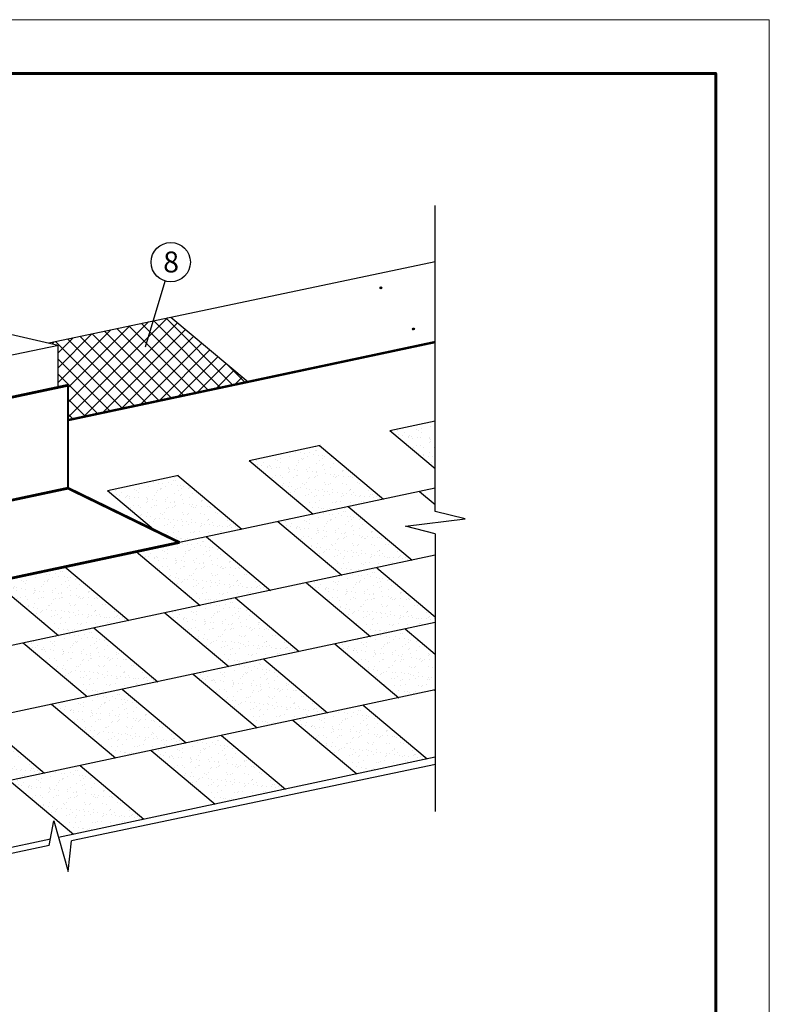
# Model space of a CAD drawing. Units: millimetres. Extents: x -3332883 to 40920555, y -16353787 to 759591.
# Drawn here: x 294654 to 304329, y 699887 to 712587 of the extents above; entities that cross this region are included whole.
import ezdxf

# ---------------------------------------------------------------- set-up
doc = ezdxf.new("R2010")
doc.units = ezdxf.units.MM
for name, color, linetype in [('Gidro', 252, 'Continuous'), ('Plywood', 42, 'Continuous'), ('Shing2', 90, 'Continuous'), ('Steel', 24, 'Continuous'), ('черепица', 101, 'Continuous')]:
    doc.layers.add(name, color=color, linetype=linetype)
doc.layers.add('Внутренняя рамка', color=7, linetype='Continuous', lineweight=60)
doc.layers.add('Граница чертежа на печать', color=7, linetype='Continuous', lineweight=15)
doc.styles.get("Standard").update_dxf_attribs({"font": 'isocpeur.TTF'})
doc.dimstyles.new('ISO-25', dxfattribs={"dimtxt": 2.5, "dimasz": 2.5, "dimexe": 1.25, "dimexo": 0.625, "dimtad": 1, "dimtxsty": 'Standard', "dimcen": 2.5, "dimadec": 0, "dimazin": 0, "dimtfac": 1, "dimtmove": 0, "dimatfit": 3, "dimfxl": 1, "dimarcsym": 0})

msp = doc.modelspace()

# ---------------------------------------------------------------- hatches: boundary and pattern name
h = msp.add_hatch()
h.set_pattern_fill('ANSI31', scale=10.93347122556537, angle=36.99999999999996, style=0)
h.set_pattern_definition([(82.00000000000027, (291697.052000246, 681884.5929999873), (-1.353383429397769, 0.1902056368399459), [])])
edge = h.paths.add_edge_path()
edge.add_arc((299316.9951032829, 709127.8849813545), 11.4415025223028, 0, 360)
h = msp.add_hatch()
h.set_pattern_fill('ANSI31', scale=10.93347122556537, angle=36.99999999999996, style=0)
h.set_pattern_definition([(121.9999999999998, (317778.7106693718, 686809.8013262498), (1.159013682152722, 0.7242321284208131), [])])
edge = h.paths.add_edge_path()
edge.add_arc((299736.7011332631, 708598.4768888998), 11.4415025223028, 0, 360)
at = {"layer": 'Gidro'}
h = msp.add_hatch(dxfattribs=at)
h.set_pattern_fill('ANSI37', color=252, scale=1086.305443918245, style=0)
h.set_pattern_definition([(45, (-536491.4184541791, 627882.5473296391), (-96.01674322930675, 96.01674322930675), []), (135, (-536491.4184541791, 627882.5473296391), (-96.01674322930675, -96.01674322930675), [])])
h.paths.add_polyline_path([(295031.2052477364, 708416.8140141561), (295155.9101221686, 708388.4379434981), (295150.9183068594, 708387.3978985278), (295150.9183068594, 707844.4721283903), (295277.7099960819, 707871.4225339021), (295277.7028869705, 707421.7360193738), (297601.3448533994, 707915.6413663102), (296606.9878806077, 708749.0723237752)])
at = {"layer": 'черепица', "linetype": 'Continuous', "ltscale": 10}
h = msp.add_hatch(dxfattribs=at)
h.set_pattern_fill('AR-SAND', color=101, scale=87.1818186191369, style=0)
h.set_pattern_definition([(142.5, (913481.52886644, 662070.9247061093), (5.491875520922193, 167.9840003411469), [0, -132.5163643010881, 0, -148.2090916525327, 0, -141.6704552560975]), (172.5, (913481.52886644, 662070.9247061093), (-154.2923517150247, 246.03982637557), [0, -71.48909126769222, 0, -119.4390915082175, 0, -45.77045477504685]), (212.5, (913588.7625033411, 662070.9247061093), (-271.49655094548, 0.4933665790156238), [0, -43.59090930956823, 0, -156.9272735144455, 0, -204.8772737549708]), (222.5, (913588.7625033411, 662070.9247061093), (-262.0795843859835, 76.5173519085462), [0, -21.79545465478423, 0, -102.8745459705815, 0, -117.6954551358348])])
h.paths.add_polyline_path([(300016.1376227263, 706800.0277958072), (300016.1376227263, 707413.6372789057), (299432.6679609967, 707289.6169737701)])
h = msp.add_hatch(dxfattribs=at)
h.set_pattern_fill('AR-SAND', color=101, scale=87.1818186191369, style=0)
h.set_pattern_definition([(142.5, (911663.6004591552, 661684.5120944967), (5.491875520922193, 167.9840003411469), [0, -132.5163643010881, 0, -148.2090916525327, 0, -141.6704552560975]), (172.5, (911663.6004591552, 661684.5120944967), (-154.2923517150247, 246.03982637557), [0, -71.48909126769222, 0, -119.4390915082175, 0, -45.77045477504685]), (212.5, (911770.8340960571, 661684.5120944967), (-271.49655094548, 0.4933665790156238), [0, -43.59090930956823, 0, -156.9272735144455, 0, -204.8772737549708]), (222.5, (911770.8340960571, 661684.5120944967), (-262.0795843859835, 76.5173519085462), [0, -21.79545465478423, 0, -102.8745459705815, 0, -117.6954551358348])])
h.paths.add_polyline_path([(297614.739553712, 706903.2043621556), (298523.7037573513, 707096.4106679647), (299349.0615030506, 706403.8532879598), (298440.0972994092, 706210.6469821525)])
h = msp.add_hatch(dxfattribs=at)
h.set_pattern_fill('AR-SAND', color=101, scale=87.1818186191369, style=0)
h.set_pattern_definition([(142.5, (909835.8353494618, 661296.0086272388), (5.491875520922193, 167.9840003411469), [0, -132.5163643010881, 0, -148.2090916525327, 0, -141.6704552560975]), (172.5, (909835.8353494618, 661296.0086272388), (-154.2923517150247, 246.03982637557), [0, -71.48909126769222, 0, -119.4390915082175, 0, -45.77045477504685]), (212.5, (909943.0689863637, 661296.0086272388), (-271.49655094548, 0.4933665790156238), [0, -43.59090930956823, 0, -156.9272735144455, 0, -204.8772737549708]), (222.5, (909943.0689863637, 661296.0086272388), (-262.0795843859835, 76.5173519085462), [0, -21.79545465478423, 0, -102.8745459705815, 0, -117.6954551358348])])
h.paths.add_polyline_path([(295786.974444019, 706514.7008948995), (296695.9386476583, 706707.9072007088), (297521.2963933577, 706015.3498207019), (296612.3321897163, 705822.1435148946)])
h = msp.add_hatch(dxfattribs=at)
h.set_pattern_fill('AR-SAND', color=101, scale=87.1818186191369, style=0)
h.set_pattern_definition([(142.5, (912034.4761030392, 660895.3515615806), (5.491875520922193, 167.9840003411469), [0, -132.5163643010881, 0, -148.2090916525327, 0, -141.6704552560975]), (172.5, (912034.4761030392, 660895.3515615806), (-154.2923517150247, 246.03982637557), [0, -71.48909126769222, 0, -119.4390915082175, 0, -45.77045477504685]), (212.5, (912141.7097399412, 660895.3515615806), (-271.49655094548, 0.4933665790156238), [0, -43.59090930956823, 0, -156.9272735144455, 0, -204.8772737549708]), (222.5, (912141.7097399412, 660895.3515615806), (-262.0795843859835, 76.5173519085462), [0, -21.79545465478423, 0, -102.8745459705815, 0, -117.6954551358348])])
h.paths.add_polyline_path([(297985.6151975967, 706114.0438292413), (298894.5794012358, 706307.2501350504), (299719.9371469351, 705614.6927550456), (298810.9729432937, 705421.4864492383)])
h = msp.add_hatch(dxfattribs=at)
h.set_pattern_fill('AR-SAND', color=101, scale=87.1818186191369, style=0)
h.set_pattern_definition([(142.5, (910206.7109933463, 660506.8480943246), (5.491875520922193, 167.9840003411469), [0, -132.5163643010881, 0, -148.2090916525327, 0, -141.6704552560975]), (172.5, (910206.7109933463, 660506.8480943246), (-154.2923517150247, 246.03982637557), [0, -71.48909126769222, 0, -119.4390915082175, 0, -45.77045477504685]), (212.5, (910313.9446302482, 660506.8480943246), (-271.49655094548, 0.4933665790156238), [0, -43.59090930956823, 0, -156.9272735144455, 0, -204.8772737549708]), (222.5, (910313.9446302482, 660506.8480943246), (-262.0795843859835, 76.5173519085462), [0, -21.79545465478423, 0, -102.8745459705815, 0, -117.6954551358348])])
h.paths.add_polyline_path([(296157.8500879033, 705725.5403619853), (297066.8142915426, 705918.7466677926), (297892.172037242, 705226.1892877877), (296983.2078336006, 705032.9829819803)])
h = msp.add_hatch(dxfattribs=at)
h.set_pattern_fill('AR-SAND', color=101, scale=87.1818186191369, style=0)
h.set_pattern_definition([(142.5, (908378.945883654, 660118.3446270686), (5.491875520922193, 167.9840003411469), [0, -132.5163643010881, 0, -148.2090916525327, 0, -141.6704552560975]), (172.5, (908378.945883654, 660118.3446270686), (-154.2923517150247, 246.03982637557), [0, -71.48909126769222, 0, -119.4390915082175, 0, -45.77045477504685]), (212.5, (908486.1795205548, 660118.3446270686), (-271.49655094548, 0.4933665790156238), [0, -43.59090930956823, 0, -156.9272735144455, 0, -204.8772737549708]), (222.5, (908486.1795205548, 660118.3446270686), (-262.0795843859835, 76.5173519085462), [0, -21.79545465478423, 0, -102.8745459705815, 0, -117.6954551358348])])
h.paths.add_polyline_path([(294330.0849782104, 705337.0368947274), (295239.0491818496, 705530.2432005366), (296064.406927549, 704837.6858205317), (295155.4427239076, 704644.4795147243)])
h = msp.add_hatch(dxfattribs=at)
h.set_pattern_fill('AR-SAND', color=101, scale=87.1818186191369, style=0)
h.set_pattern_definition([(142.5, (912405.3517469161, 660106.1910286739), (5.491875520922193, 167.9840003411469), [0, -132.5163643010881, 0, -148.2090916525327, 0, -141.6704552560975]), (172.5, (912405.3517469161, 660106.1910286739), (-154.2923517150247, 246.03982637557), [0, -71.48909126769222, 0, -119.4390915082175, 0, -45.77045477504685]), (212.5, (912512.5853838173, 660106.1910286739), (-271.49655094548, 0.4933665790156238), [0, -43.59090930956823, 0, -156.9272735144455, 0, -204.8772737549708]), (222.5, (912512.5853838173, 660106.1910286739), (-262.0795843859835, 76.5173519085462), [0, -21.79545465478423, 0, -102.8745459705815, 0, -117.6954551358348])])
h.paths.add_polyline_path([(300018.2262831001, 704810.1034836342), (300018.2262830999, 704886.4395339864), (299265.4550451124, 705518.0896021439), (298356.4908414731, 705324.8832963347), (299181.8485871705, 704632.3259163296)])
h = msp.add_hatch(dxfattribs=at)
h.set_pattern_fill('AR-SAND', color=101, scale=87.1818186191369, style=0)
h.set_pattern_definition([(142.5, (910577.5866372231, 659717.6875614161), (5.491875520922193, 167.9840003411469), [0, -132.5163643010881, 0, -148.2090916525327, 0, -141.6704552560975]), (172.5, (910577.5866372231, 659717.6875614161), (-154.2923517150247, 246.03982637557), [0, -71.48909126769222, 0, -119.4390915082175, 0, -45.77045477504685]), (212.5, (910684.8202741242, 659717.6875614161), (-271.49655094548, 0.4933665790156238), [0, -43.59090930956823, 0, -156.9272735144455, 0, -204.8772737549708]), (222.5, (910684.8202741242, 659717.6875614161), (-262.0795843859835, 76.5173519085462), [0, -21.79545465478423, 0, -102.8745459705815, 0, -117.6954551358348])])
h.paths.add_polyline_path([(296528.7257317801, 704936.3798290768), (297437.689935419, 705129.5861348859), (298263.0476811184, 704437.0287548791), (297354.083477477, 704243.8224490718)])
h = msp.add_hatch(dxfattribs=at)
h.set_pattern_fill('AR-SAND', color=101, scale=87.1818186191369, style=0)
h.set_pattern_definition([(142.5, (908749.82152753, 659329.18409416), (5.491875520922193, 167.9840003411469), [0, -132.5163643010881, 0, -148.2090916525327, 0, -141.6704552560975]), (172.5, (908749.82152753, 659329.18409416), (-154.2923517150247, 246.03982637557), [0, -71.48909126769222, 0, -119.4390915082175, 0, -45.77045477504685]), (212.5, (908857.055164431, 659329.18409416), (-271.49655094548, 0.4933665790156238), [0, -43.59090930956823, 0, -156.9272735144455, 0, -204.8772737549708]), (222.5, (908857.055164431, 659329.18409416), (-262.0795843859835, 76.5173519085462), [0, -21.79545465478423, 0, -102.8745459705815, 0, -117.6954551358348])])
h.paths.add_polyline_path([(294700.9606220865, 704547.8763618208), (295609.9248257258, 704741.0826676299), (296435.2825714252, 704048.525287623), (295526.3183677838, 703855.3189818158)])
h = msp.add_hatch(dxfattribs=at)
h.set_pattern_fill('AR-SAND', color=101, scale=87.1818186191369, style=0)
h.set_pattern_definition([(142.5, (912771.3090395869, 659315.9850679447), (5.491875520922193, 167.9840003411469), [0, -132.5163643010881, 0, -148.2090916525327, 0, -141.6704552560975]), (172.5, (912771.3090395869, 659315.9850679447), (-154.2923517150247, 246.03982637557), [0, -71.48909126769222, 0, -119.4390915082175, 0, -45.77045477504685]), (212.5, (912878.5426764889, 659315.9850679447), (-271.49655094548, 0.4933665790156238), [0, -43.59090930956823, 0, -156.9272735144455, 0, -204.8772737549708]), (222.5, (912878.5426764889, 659315.9850679447), (-262.0795843859835, 76.5173519085462), [0, -21.79545465478423, 0, -102.8745459705815, 0, -117.6954551358348])])
h.paths.add_polyline_path([(300018.2262830999, 703942.110899057), (300018.2262831001, 704403.3082025654), (299631.4123377834, 704727.8836414146), (298722.448134144, 704534.6773356054), (299547.8058798413, 703842.1199556005)])
h = msp.add_hatch(dxfattribs=at)
h.set_pattern_fill('AR-SAND', color=101, scale=87.1818186191369, style=0)
h.set_pattern_definition([(142.5, (910943.5439298938, 658927.4816006888), (5.491875520922193, 167.9840003411469), [0, -132.5163643010881, 0, -148.2090916525327, 0, -141.6704552560975]), (172.5, (910943.5439298938, 658927.4816006888), (-154.2923517150247, 246.03982637557), [0, -71.48909126769222, 0, -119.4390915082175, 0, -45.77045477504685]), (212.5, (911050.7775667955, 658927.4816006888), (-271.49655094548, 0.4933665790156238), [0, -43.59090930956823, 0, -156.9272735144455, 0, -204.8772737549708]), (222.5, (911050.7775667955, 658927.4816006888), (-262.0795843859835, 76.5173519085462), [0, -21.79545465478423, 0, -102.8745459705815, 0, -117.6954551358348])])
h.paths.add_polyline_path([(296894.6830244509, 704146.1738683475), (297803.6472280902, 704339.3801741567), (298629.0049737893, 703646.8227941517), (297720.0407701482, 703453.6164883445)])
h = msp.add_hatch(dxfattribs=at)
h.set_pattern_fill('AR-SAND', color=101, scale=87.1818186191369, style=0)
h.set_pattern_definition([(142.5, (909115.7788202004, 658538.9781334307), (5.491875520922193, 167.9840003411469), [0, -132.5163643010881, 0, -148.2090916525327, 0, -141.6704552560975]), (172.5, (909115.7788202004, 658538.9781334307), (-154.2923517150247, 246.03982637557), [0, -71.48909126769222, 0, -119.4390915082175, 0, -45.77045477504685]), (212.5, (909223.0124571023, 658538.9781334307), (-271.49655094548, 0.4933665790156238), [0, -43.59090930956823, 0, -156.9272735144455, 0, -204.8772737549708]), (222.5, (909223.0124571023, 658538.9781334307), (-262.0795843859835, 76.5173519085462), [0, -21.79545465478423, 0, -102.8745459705815, 0, -117.6954551358348])])
h.paths.add_polyline_path([(295066.9179147577, 703757.6704010915), (295975.8821183967, 703950.8767069008), (296801.239864096, 703258.3193268939), (295892.275660455, 703065.1130210867)])
h = msp.add_hatch(dxfattribs=at)
h.set_pattern_fill('AR-SAND', color=101, scale=87.1818186191369, style=0)
h.set_pattern_definition([(142.5, (912228.3021286153, 658332.57280141), (5.491875520922193, 167.9840003411469), [0, -132.5163643010881, 0, -148.2090916525327, 0, -141.6704552560975]), (172.5, (912228.3021286153, 658332.57280141), (-154.2923517150247, 246.03982637557), [0, -71.48909126769222, 0, -119.4390915082175, 0, -45.77045477504685]), (212.5, (912335.5357655173, 658332.57280141), (-271.49655094548, 0.4933665790156238), [0, -43.59090930956823, 0, -156.9272735144455, 0, -204.8772737549708]), (222.5, (912335.5357655173, 658332.57280141), (-262.0795843859835, 76.5173519085462), [0, -21.79545465478423, 0, -102.8745459705815, 0, -117.6954551358348])])
h.paths.add_polyline_path([(298179.4412231726, 703551.2650690689), (299088.4054268115, 703744.4713748781), (299913.763172511, 703051.9139948732), (299004.7989688696, 702858.7076890658)])
h = msp.add_hatch(dxfattribs=at)
h.set_pattern_fill('AR-SAND', color=101, scale=87.1818186191369, style=0)
h.set_pattern_definition([(142.5, (907288.0137105072, 658150.4746661747), (5.491875520922193, 167.9840003411469), [0, -132.5163643010881, 0, -148.2090916525327, 0, -141.6704552560975]), (172.5, (907288.0137105072, 658150.4746661747), (-154.2923517150247, 246.03982637557), [0, -71.48909126769222, 0, -119.4390915082175, 0, -45.77045477504685]), (212.5, (907395.2473474091, 658150.4746661747), (-271.49655094548, 0.4933665790156238), [0, -43.59090930956823, 0, -156.9272735144455, 0, -204.8772737549708]), (222.5, (907395.2473474091, 658150.4746661747), (-262.0795843859835, 76.5173519085462), [0, -21.79545465478423, 0, -102.8745459705815, 0, -117.6954551358348])])
h.paths.add_polyline_path([(293239.1528050646, 703369.1669338336), (294148.1170087036, 703562.3732396428), (294973.474754403, 702869.8158596379), (294064.5105507615, 702676.6095538306)])
h = msp.add_hatch(dxfattribs=at)
h.set_pattern_fill('AR-SAND', color=101, scale=87.1818186191369, style=0)
h.set_pattern_definition([(142.5, (910400.5370189219, 657944.069334154), (5.491875520922193, 167.9840003411469), [0, -132.5163643010881, 0, -148.2090916525327, 0, -141.6704552560975]), (172.5, (910400.5370189219, 657944.069334154), (-154.2923517150247, 246.03982637557), [0, -71.48909126769222, 0, -119.4390915082175, 0, -45.77045477504685]), (212.5, (910507.7706558239, 657944.069334154), (-271.49655094548, 0.4933665790156238), [0, -43.59090930956823, 0, -156.9272735144455, 0, -204.8772737549708]), (222.5, (910507.7706558239, 657944.069334154), (-262.0795843859835, 76.5173519085462), [0, -21.79545465478423, 0, -102.8745459705815, 0, -117.6954551358348])])
h.paths.add_polyline_path([(296351.6761134791, 703162.7616018148), (297260.6403171185, 703355.967907622), (298085.9980628178, 702663.4105276172), (297177.0338591764, 702470.2042218099)])
h = msp.add_hatch(dxfattribs=at)
h.set_pattern_fill('AR-SAND', color=101, scale=87.1818186191369, style=0)
h.set_pattern_definition([(142.5, (908572.7719092309, 657555.5658668962), (5.491875520922193, 167.9840003411469), [0, -132.5163643010881, 0, -148.2090916525327, 0, -141.6704552560975]), (172.5, (908572.7719092309, 657555.5658668962), (-154.2923517150247, 246.03982637557), [0, -71.48909126769222, 0, -119.4390915082175, 0, -45.77045477504685]), (212.5, (908680.0055461326, 657555.5658668962), (-271.49655094548, 0.4933665790156238), [0, -43.59090930956823, 0, -156.9272735144455, 0, -204.8772737549708]), (222.5, (908680.0055461326, 657555.5658668962), (-262.0795843859835, 76.5173519085462), [0, -21.79545465478423, 0, -102.8745459705815, 0, -117.6954551358348])])
h.paths.add_polyline_path([(294523.9110037878, 702774.2581345551), (295432.875207427, 702967.4644403642), (296258.2329531263, 702274.9070603573), (295349.2687494849, 702081.70075455)])

# ---------------------------------------------------------------- linework, layer by layer
at = {"color": 7}
for p, q in [((300016.1376227263, 706244.8563755462), (300016.1376227263, 710190.1462751932)), ((300401.7206139409, 706148.6315416712), (300016.1376227263, 706244.8563755462)), ((299632.6432918851, 706053.4491863397), (300401.7206139409, 706148.6315416712)), ((300018.2262830999, 705957.2243524648), (299632.6432918851, 706053.4491863397)), ((300018.2262830999, 705957.2243524648), (300018.2262830999, 702373.9281269917)), ((300021.2955039043, 702979.055666372), (295324.153055468, 701994.9123943034)), ((295035.094183699, 701934.3489034127), (295096.872946577, 702253.1929074143)), ((295096.872946577, 702253.1929074143), (295278.6583857395, 701600.1166283753)), ((295035.094183699, 701934.3489034127), (286822.7093263814, 700213.6935488663)), ((295278.6583857395, 701600.1166283753), (295324.153055468, 701994.9123943034))]:
    msp.add_line(p, q, dxfattribs=at)
for centre, radius in [((296603.7862520368, 709458.9720828016), 253.2960535935621), ((299316.9951032829, 709127.8849813545), 11.4415025223028), ((299736.7011332631, 708598.4768888998), 11.4415025223028)]:
    msp.add_circle(centre, radius, dxfattribs=at)
at = {"layer": 'Plywood'}
for p, q in [((296606.9878806077, 708749.0723237752), (300016.1376227263, 709467.9013722243)), ((291586.9635849857, 709200.5367453233), (295150.9183068594, 708389.5738101179)), ((295150.9183068594, 707844.4721283903), (295150.9183068594, 708389.5738101179)), ((291057.9251091046, 707534.6225582714), (295155.9101221686, 708388.4379434981))]:
    msp.add_line(p, q, dxfattribs=at)
at = {"layer": 'Shing2', "lineweight": 30}
for p, q in [((299432.6679609927, 707289.616973772), (300016.1376227263, 707413.6372789057)), ((299432.6679609927, 707289.616973772), (300016.1376227263, 706800.0277958072)), ((297614.739553712, 706903.2043621556), (298533.540459768, 707098.5015236023)), ((298523.7037573513, 707096.4106679647), (299349.0615030506, 706403.8532879598)), ((297614.739553712, 706903.2043621556), (298440.0972994114, 706210.6469821506)), ((295786.974444019, 706514.7008948995), (296705.7753500751, 706709.9980563445)), ((296695.9386476583, 706707.9072007088), (297521.2963933577, 706015.3498207019)), ((295786.974444019, 706514.7008948995), (296407.0085906088, 705994.4304711777)), ((300018.2262830999, 706546.0886527905), (296715.8372031453, 705844.1441846577)), ((298894.5794012317, 706307.2501350543), (299719.9371469311, 705614.6927550493)), ((297066.8142915388, 705918.7466677964), (297892.1720372379, 705226.1892877915)), ((300018.2262831001, 705678.0960682132), (286925.5813790801, 702895.168484248)), ((295239.0491818454, 705530.2432005384), (296064.4069275446, 704837.6858205355)), ((299265.4550451082, 705518.0896021477), (300018.2262831001, 704886.4395339864)), ((297437.6899354149, 705129.5861348897), (298263.0476811143, 704437.028754883)), ((300018.2262830999, 704810.103483638), (287750.9391247776, 702202.611104245)), ((295609.9248257218, 704741.0826676338), (296435.282571421, 704048.525287627)), ((298722.4481341387, 704534.6773356092), (299547.8058798383, 703842.1199556023)), ((296894.6830244457, 704146.1738683514), (297720.040770145, 703453.6164883482)), ((300018.2262830999, 703942.1108990589), (288576.2968704748, 701510.05372424)), ((300007.2063328658, 703939.7685363267), (300018.2262831001, 703930.5217001504)), ((295066.9179147525, 703757.6704010954), (295892.2756604519, 703065.1130210904)), ((299088.4054268115, 703744.4713748781), (299913.763172511, 703051.9139948732)), ((297260.6403171185, 703355.967907622), (298085.9980628178, 702663.4105276172)), ((300018.2262830999, 703074.1183144818), (295156.0406878616, 702040.628862157)), ((295432.8752074253, 702967.464440366), (296258.2329531247, 702274.9070603593)), ((295051.3762697433, 702018.3817533121), (289401.6546161728, 700817.4963442353))]:
    msp.add_line(p, q, dxfattribs=at)
at = {"layer": 'Shing2'}
for p, q in [((299813.3803072856, 706502.547296501), (300016.1376227263, 706332.4137078953)), ((297985.6151975924, 706114.0438292451), (298810.9729432919, 705421.4864492402)), ((296157.8500878996, 705725.5403619872), (296983.2078335989, 705032.9829819823)), ((294330.0849782061, 705337.0368947312), (295155.4427239052, 704644.4795147262)), ((298356.4908414688, 705324.8832963385), (299181.8485871683, 704632.3259163316)), ((296528.7257317757, 704936.3798290805), (297354.0834774751, 704243.8224490737)), ((299631.4123377781, 704727.8836414183), (300018.2262831001, 704403.3082025654)), ((294700.9606220825, 704547.8763618246), (295526.3183677819, 703855.3189818177)), ((297803.6472280849, 704339.3801741605), (298629.0049737843, 703646.8227941557)), ((295975.8821183917, 703950.8767069045), (296801.239864091, 703258.3193268997)), ((294148.1170086986, 703562.3732396467), (294973.474754398, 702869.8158596416)), ((298179.4412231726, 703551.2650690689), (299004.7989688717, 702858.707689064)), ((296351.6761134791, 703162.7616018148), (297177.0338591787, 702470.2042218079)), ((294523.911003786, 702774.2581345569), (295349.2687494854, 702081.70075455))]:
    msp.add_line(p, q, dxfattribs=at)
at = {"layer": 'Shing2', "const_width": 30.87363142031954}
msp.add_lwpolyline([(295277.7028869705, 707421.7360193738), (300016.1376227263, 708428.9214145024)], dxfattribs=at)
at = {"layer": 'Steel', "color": 0}
for p, q in [((295031.2052477364, 708416.8140141561), (296606.9878806077, 708749.0723237752)), ((296606.9878806077, 708749.0723237752), (297601.3448533994, 707915.6413663102))]:
    msp.add_line(p, q, dxfattribs=at)
at = {"layer": 'Steel'}
for points, const_width in [([(291115.9146497137, 706986.8056247013), (295277.7099960819, 707871.4225339021)], 35.37208204422428), ([(295277.6890107285, 706543.9949838705), (295277.7099960819, 707871.4225339021)], 26.89892170663443), ([(291115.8968606582, 705659.3787540655), (295277.6890107285, 706543.9949838705)], 35.37208204422428), ([(296715.8372031457, 705844.1441846577), (295277.6890107285, 706543.9949838705)], 35.37208204422428), ([(291115.8968606582, 704653.8401199023), (296715.8372031457, 705844.1441846577)], 35.37208204422428)]:
    msp.add_lwpolyline(points, dxfattribs=dict(at, const_width=const_width))
at = {"layer": 'Внутренняя рамка'}
msp.add_lwpolyline([(278032.8606626028, 672173.1711737586), (278032.8606626028, 711894.7610491491), (303637.3698157296, 711894.7610491491), (303637.3698157296, 672173.1711737586), (278032.8606626028, 672173.1711737586)], dxfattribs=at)
at = {"layer": 'Граница чертежа на печать'}
msp.add_lwpolyline([(275264.8056190221, 671481.1574128633), (275264.8056190221, 712586.7748100443), (304329.383576625, 712586.7748100443), (304329.383576625, 671481.1574128633), (275264.8056190221, 671481.1574128633)], dxfattribs=at)

# ---------------------------------------------------------------- texts
at = {"color": 7}
msp.add_text('8', height=270, dxfattribs=at).set_placement((296506.1515374866, 709326.8708476746))

# ---------------------------------------------------------------- leaders
at = {"layer": 'Steel', "color": 0}
msp.add_leader([(296276.8902927283, 708369.3203130171), (296531.0020791113, 709216.3584909774)], dimstyle='ISO-25', override={"dimgap": 0.625, "dimtad": 0}, dxfattribs=at)

doc.saveas('drawing.dxf')
